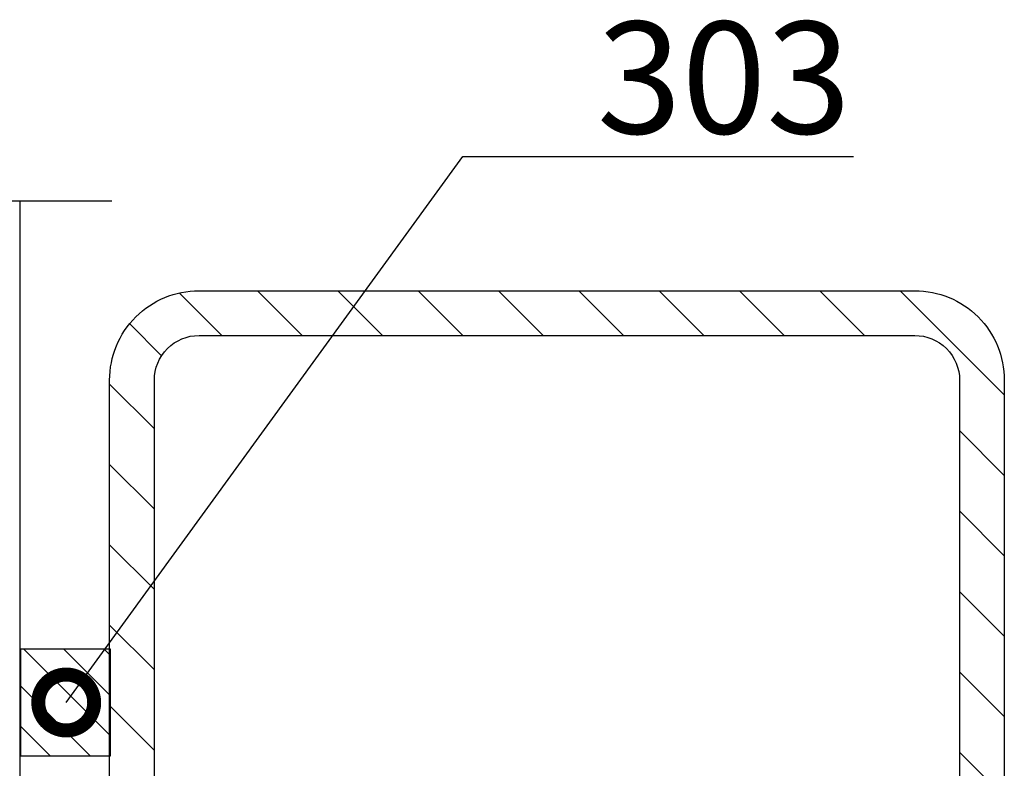
# Model space of a CAD drawing. Units: millimetres. Extents: x -175 to 14402, y -7911 to 6.
# Drawn here: x 934 to 1044, y -2333 to -2250 of the extents above; entities that cross this region are included whole.
import ezdxf
from ezdxf import colors
from ezdxf.entities.mleader import LeaderData, LeaderLine
from ezdxf.math import Vec2, Vec3

# ---------------------------------------------------------------- set-up
doc = ezdxf.new("R2010")
doc.units = ezdxf.units.MM
doc.linetypes.add('DASHDOT', pattern=[25.4, 12.7, -6.35, 0, -6.35])
doc.layers.get('0').update_dxf_attribs({"color": 1})
for name, color, linetype in [('S-ANNOTATION', 7, 'Continuous'), ('S-CONNECTORS', 7, 'Continuous'), ('S-FACADE', 7, 'Continuous'), ('S-FRAME', 4, 'Continuous'), ('S-MATERIALS', 2, 'Continuous'), ('S-TEXT', 4, 'Continuous')]:
    doc.layers.add(name, color=color, linetype=linetype)
doc.styles.get("Standard").update_dxf_attribs({"font": 'arial.ttf'})

# ---------------------------------------------------------------- blocks, each defined once
blk = doc.blocks.new('303')
at = {"layer": 'S-MATERIALS'}
h = blk.add_hatch(dxfattribs=at)
h.set_pattern_fill('ANSI31', color=256, style=0)
h.set_pattern_definition([(45, (-12, -10), (-2.24506, 2.24506), [])])
h.paths.add_polyline_path([(-12, -10), (-12, 0), (0, 0), (0, -10)])
blk.add_lwpolyline([(-12, -10), (-12, 0), (0, 0), (0, -10)], close=True)
blk = doc.blocks.new('_DotSmall')
at = {"color": 0, "linetype": 'ByBlock', "const_width": 0.5}
blk.add_lwpolyline([(-0.0625, 0, 1), (0.0625, 0, 1)], format="xyb", close=True, dxfattribs=at)

msp = doc.modelspace()

# ---------------------------------------------------------------- hatches: boundary and pattern name
at = {"layer": 'S-MATERIALS', "ltscale": 5}
h = msp.add_hatch(dxfattribs=at)
h.set_pattern_fill('ANSI31', color=256, scale=2, angle=90)
h.set_pattern_definition([(135, (1614.1985, -40704.452), (-4.4901281, -4.4901281), [])])
edge = h.paths.add_edge_path()
edge.add_line((944.02, -2369.82), (944.02, -2289.82))
edge.add_arc((954.02, -2289.82), 10, 90, 180, ccw=False)
edge.add_line((954.02, -2279.82), (1034.02, -2279.82))
edge.add_arc((1034.02, -2289.82), 10, 0, 90, ccw=False)
edge.add_line((1044.02, -2289.82), (1044.02, -2369.82))
edge.add_arc((1034.02, -2369.82), 10, -90, 0, ccw=False)
edge.add_line((1034.02, -2379.82), (954.02, -2379.82))
edge.add_arc((954.02, -2369.82), 10, 180, 270, ccw=False)
edge = h.paths.add_edge_path(flags=16)
edge.add_line((949.02, -2369.82), (949.02, -2289.82))
edge.add_arc((954.02, -2289.82), 5, 90, 180, ccw=False)
edge.add_line((954.02, -2284.82), (1034.02, -2284.82))
edge.add_arc((1034.02, -2289.82), 5, 0, 90, ccw=False)
edge.add_line((1039.02, -2289.82), (1039.02, -2369.82))
edge.add_arc((1034.02, -2369.82), 5, -90, 0, ccw=False)
edge.add_line((1034.02, -2374.82), (954.02, -2374.82))
edge.add_arc((954.02, -2369.82), 5, 180, 270, ccw=False)

# ---------------------------------------------------------------- linework, layer by layer
at = {"layer": 'S-ANNOTATION', "linetype": 'DASHDOT'}
msp.add_lwpolyline([(944.28, -2269.82), (804.28, -2269.82)], dxfattribs=at)
at = {"layer": 'S-FACADE'}
msp.add_lwpolyline([(934.03, -2420.62), (934.03, -2412.4), (934.03, -2412.4, 0.131652), (933.69, -2411.13), (933.49, -2410.79), (933.3, -2410.45, -0.131652), (933.03, -2409.45), (933.03, -2360.4, -0.131652), (933.3, -2359.4), (933.69, -2358.73, 0.131652), (934.03, -2357.45), (934.03, -2269.82)], format="xyb", dxfattribs=at)
at = {"layer": 'S-FRAME'}
for points in [[(944.02, -2369.82), (944.02, -2289.82, -0.414214), (954.02, -2279.82), (1034.02, -2279.82, -0.414214), (1044.02, -2289.82), (1044.02, -2369.82, -0.414214), (1034.02, -2379.82), (954.02, -2379.82, -0.414214)], [(949.02, -2369.82), (949.02, -2289.82, -0.414214), (954.02, -2284.82), (1034.02, -2284.82, -0.414214), (1039.02, -2289.82), (1039.02, -2369.82, -0.414214), (1034.02, -2374.82), (954.02, -2374.82, -0.414214)]]:
    msp.add_lwpolyline(points, format="xyb", close=True, dxfattribs=at)

# ---------------------------------------------------------------- block references
at = {"layer": 'S-CONNECTORS', "rotation": 270}
msp.add_blockref('303', (944.08, -2331.82), dxfattribs=at)

# ---------------------------------------------------------------- leaders
at = {"layer": 'S-TEXT'}
ml = msp.add_multileader_mtext('Standard', dxfattribs=at)
ml.set_content('303', color=256)
ml.set_leader_properties(color=256, linetype='ByLayer', lineweight=-1)
ml.set_arrow_properties(name='DOTSMALL')
ml.build(insert=Vec2(0, 0))
ml.multileader.update_dxf_attribs({"text_left_attachment_type": 5, "text_right_attachment_type": 5, "dogleg_length": 1, "arrow_head_size": 12.5, "scale": 5})
ctx = ml.context
ctx.base_point, ctx.scale, ctx.char_height, ctx.arrow_head_size, ctx.landing_gap_size, ctx.plane_origin = Vec3(988.49, -2264.82), 5, 12.5, 12.5, 10, Vec3(858.33, -2360.92)
ctx.left_attachment, ctx.right_attachment = 5, 5
notes = []
notes.append((ctx, [(0, (1, 1, 0), (983.49, -2264.82), (1, 0), 5, [(0, [(939.17, -2325.82)], 0, [])])]))
ctx.mtext.insert, ctx.mtext.flow_direction = Vec3(998.49, -2249.77), 5
for ctx, leaders in notes:
    for number, flags, end, landing, length, lines in leaders:
        leader = LeaderData()
        leader.index, (leader.has_last_leader_line, leader.has_dogleg_vector, leader.attachment_direction) = number, flags
        leader.last_leader_point, leader.dogleg_vector, leader.dogleg_length = Vec3(end), Vec3(landing), length
        for number, points, colour, breaks in lines:
            line = LeaderLine()
            line.index, line.vertices, line.color, line.breaks = number, Vec3.list(points), colors.encode_raw_color(colour), breaks
            leader.lines.append(line)
        ctx.leaders.append(leader)

doc.saveas('drawing.dxf')
